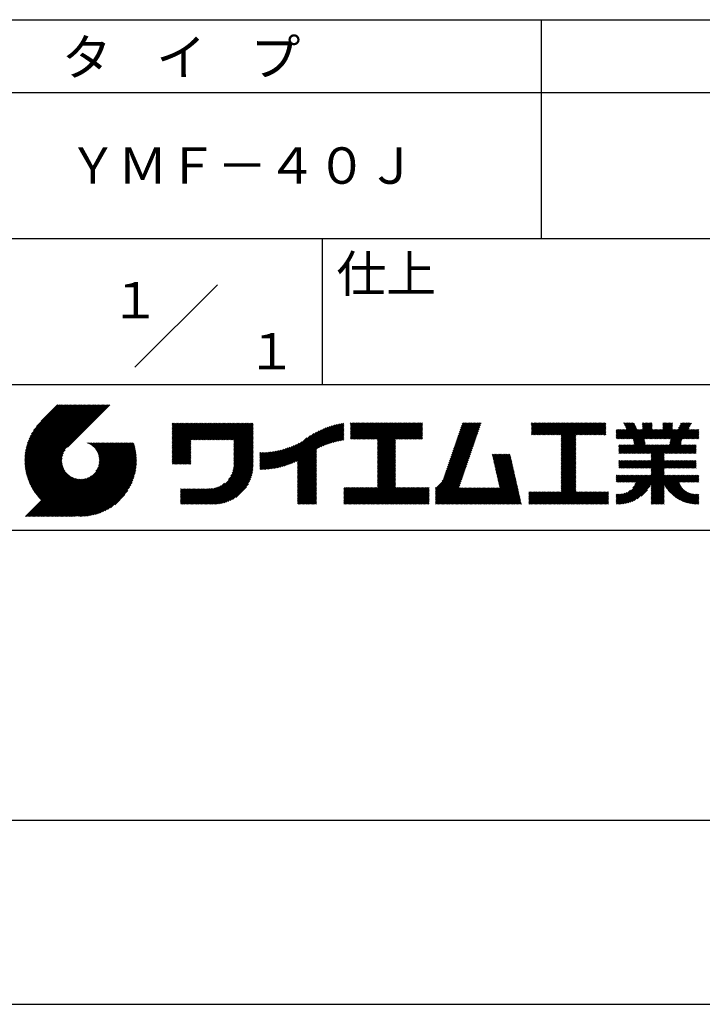
# Model space of a CAD drawing. Extents: x 0 to 210, y 0 to 297.
# Drawn here: x 119 to 166, y 0 to 68 of the extents above; entities that cross this region are included whole.
import ezdxf
from ezdxf.enums import TextEntityAlignment as Align

# ---------------------------------------------------------------- set-up
doc = ezdxf.new("R2010")
doc.units = 0
doc.header["$LTSCALE"] = 0.4
doc.layers.get('DEFPOINTS').update_dxf_attribs({"linetype": 'CONTINUOUS'})
doc.layers.add('TITLE', color=7, linetype='CONTINUOUS')
doc.styles.get("Standard").update_dxf_attribs({"font": 'romans.shx', "bigfont": 'bigfont.shx'})

msp = doc.modelspace()

# ---------------------------------------------------------------- linework, layer by layer
at = {"layer": 'DEFPOINTS'}
msp.add_line((0, 0), (210, 0), dxfattribs=at)
at = {"layer": 'TITLE'}
for p, q in [((20, 67.5), (199.75, 67.5)), ((154.875, 67.5), (154.875, 52.5)), ((20, 62.5), (199.75, 62.5)), ((20, 52.5), (199.75, 52.5)), ((139.875, 52.5), (139.875, 42.5)), ((127.047, 43.672), (132.703, 49.328)), ((109.875, 42.5), (199.75, 42.5)), ((119.501, 37.248), (123.356, 41.104)), ((119.501, 37.336), (123.269, 41.104)), ((119.502, 37.163), (123.444, 41.104)), ((119.503, 37.426), (123.182, 41.104)), ((119.506, 37.079), (123.531, 41.104)), ((119.508, 37.518), (123.094, 41.104)), ((119.511, 36.997), (123.618, 41.104)), ((119.515, 37.612), (123.007, 41.104)), ((119.518, 36.916), (123.705, 41.104)), ((119.525, 37.709), (122.92, 41.104)), ((119.526, 36.837), (123.793, 41.104)), ((119.536, 36.76), (123.88, 41.104)), ((119.538, 37.809), (122.833, 41.104)), ((119.547, 36.684), (123.967, 41.104)), ((119.554, 37.912), (122.745, 41.104)), ((119.559, 36.609), (124.055, 41.104)), ((119.573, 36.535), (124.142, 41.104)), ((119.573, 38.019), (122.658, 41.104)), ((119.588, 36.463), (124.229, 41.104)), ((119.597, 38.13), (122.571, 41.104)), ((119.604, 36.392), (124.316, 41.104)), ((119.622, 36.322), (124.404, 41.104)), ((119.625, 38.246), (122.483, 41.104)), ((119.64, 36.253), (124.491, 41.104)), ((119.659, 38.367), (122.396, 41.104)), ((119.66, 36.185), (124.578, 41.104)), ((119.68, 36.119), (124.665, 41.104)), ((119.699, 38.494), (122.309, 41.104)), ((119.702, 36.053), (124.753, 41.104)), ((119.724, 35.988), (124.84, 41.104)), ((119.748, 35.924), (124.927, 41.104)), ((119.748, 38.63), (122.222, 41.104)), ((119.772, 35.862), (125.015, 41.104)), ((119.797, 35.8), (125.102, 41.104)), ((119.806, 38.776), (122.134, 41.104)), ((119.824, 35.738), (125.189, 41.104)), ((119.851, 35.678), (125.276, 41.104)), ((119.878, 38.936), (122.047, 41.104)), ((119.971, 39.115), (121.96, 41.104)), ((120.096, 39.328), (121.872, 41.104)), ((120.302, 39.621), (121.785, 41.104)), ((121.742, 41.104), (120.621, 39.983)), ((125.338, 41.104), (122.419, 38.185)), ((129.593, 37.446), (131.993, 39.845)), ((129.593, 37.533), (131.905, 39.845)), ((129.593, 37.62), (131.818, 39.845)), ((129.593, 37.707), (131.731, 39.845)), ((129.593, 37.795), (131.643, 39.845)), ((129.593, 37.882), (131.556, 39.845)), ((129.593, 39.279), (130.16, 39.845)), ((129.593, 39.191), (130.247, 39.845)), ((129.593, 39.104), (130.334, 39.845)), ((129.593, 38.58), (130.858, 39.845)), ((129.593, 38.668), (130.771, 39.845)), ((129.593, 38.144), (131.294, 39.845)), ((129.593, 38.231), (131.207, 39.845)), ((129.593, 38.318), (131.12, 39.845)), ((129.593, 38.406), (131.032, 39.845)), ((129.593, 38.493), (130.945, 39.845)), ((129.593, 37.969), (131.469, 39.845)), ((129.593, 38.057), (131.382, 39.845)), ((129.593, 38.755), (130.683, 39.845)), ((129.593, 38.842), (130.596, 39.845)), ((129.593, 38.929), (130.509, 39.845)), ((129.593, 39.017), (130.421, 39.845)), ((129.593, 39.453), (129.985, 39.845)), ((129.593, 39.54), (129.898, 39.845)), ((129.593, 39.366), (130.072, 39.845)), ((129.593, 39.715), (129.723, 39.845)), ((129.593, 39.802), (129.636, 39.845)), ((129.593, 39.628), (129.81, 39.845)), ((130.924, 38.69), (132.08, 39.845)), ((131.012, 38.69), (132.167, 39.845)), ((131.099, 38.69), (132.254, 39.845)), ((131.186, 38.69), (132.342, 39.845)), ((131.274, 38.69), (132.429, 39.845)), ((131.361, 38.69), (132.516, 39.845)), ((131.448, 38.69), (132.604, 39.845)), ((131.535, 38.69), (132.691, 39.845)), ((131.623, 38.69), (132.778, 39.845)), ((131.71, 38.69), (132.865, 39.845)), ((131.797, 38.69), (132.953, 39.845)), ((131.885, 38.69), (133.04, 39.845)), ((131.972, 38.69), (133.127, 39.845)), ((132.059, 38.69), (133.215, 39.845)), ((132.146, 38.69), (133.302, 39.845)), ((132.234, 38.69), (133.389, 39.845)), ((132.321, 38.69), (133.476, 39.845)), ((132.408, 38.69), (133.564, 39.845)), ((132.496, 38.69), (133.651, 39.845)), ((132.583, 38.69), (133.738, 39.845)), ((132.67, 38.69), (133.826, 39.845)), ((132.757, 38.69), (133.913, 39.845)), ((132.845, 38.69), (134, 39.845)), ((132.932, 38.69), (134.087, 39.845)), ((133.019, 38.69), (134.175, 39.845)), ((133.107, 38.69), (134.262, 39.845)), ((133.194, 38.69), (134.349, 39.845)), ((133.281, 38.69), (134.437, 39.845)), ((133.368, 38.69), (134.524, 39.845)), ((133.456, 38.69), (134.611, 39.845)), ((133.543, 38.69), (134.698, 39.845)), ((133.63, 38.69), (134.786, 39.845)), ((133.718, 38.69), (134.873, 39.845)), ((133.805, 38.69), (134.96, 39.845)), ((133.823, 38.621), (135.048, 39.845)), ((133.823, 38.534), (135.135, 39.845)), ((139.626, 38.139), (141.327, 39.84)), ((141.813, 39.192), (142.477, 39.855)), ((141.813, 39.279), (142.39, 39.855)), ((141.813, 39.105), (142.564, 39.855)), ((141.813, 38.755), (142.913, 39.855)), ((141.813, 38.843), (142.826, 39.855)), ((141.813, 38.93), (142.739, 39.855)), ((141.813, 39.017), (142.651, 39.855)), ((141.813, 39.366), (142.302, 39.855)), ((141.813, 39.454), (142.215, 39.855)), ((141.813, 39.716), (141.953, 39.855)), ((141.813, 39.803), (141.866, 39.855)), ((141.813, 39.541), (142.128, 39.855)), ((141.813, 39.628), (142.04, 39.855)), ((141.888, 38.743), (143.001, 39.855)), ((141.976, 38.743), (143.088, 39.855)), ((142.063, 38.743), (143.175, 39.855)), ((142.15, 38.743), (143.262, 39.855)), ((142.238, 38.743), (143.35, 39.855)), ((142.325, 38.743), (143.437, 39.855)), ((142.412, 38.743), (143.524, 39.855)), ((142.499, 38.743), (143.612, 39.855)), ((142.587, 38.743), (143.699, 39.855)), ((142.674, 38.743), (143.786, 39.855)), ((142.761, 38.743), (143.873, 39.855)), ((142.849, 38.743), (143.961, 39.855)), ((142.936, 38.743), (144.048, 39.855)), ((143.023, 38.743), (144.135, 39.855)), ((143.11, 38.743), (144.223, 39.855)), ((143.198, 38.743), (144.31, 39.855)), ((143.285, 38.743), (144.397, 39.855)), ((143.372, 38.743), (144.484, 39.855)), ((143.46, 38.743), (144.572, 39.855)), ((143.547, 38.743), (144.659, 39.855)), ((143.634, 38.743), (144.746, 39.855)), ((143.662, 37.549), (145.968, 39.855)), ((143.662, 37.636), (145.881, 39.855)), ((143.662, 38.509), (145.008, 39.855)), ((143.662, 38.597), (144.921, 39.855)), ((143.662, 38.684), (144.834, 39.855)), ((143.662, 37.724), (145.794, 39.855)), ((143.662, 37.811), (145.706, 39.855)), ((143.662, 37.898), (145.619, 39.855)), ((143.662, 37.986), (145.532, 39.855)), ((143.662, 38.073), (145.445, 39.855)), ((143.662, 38.16), (145.357, 39.855)), ((143.662, 38.247), (145.27, 39.855)), ((143.662, 38.335), (145.183, 39.855)), ((143.662, 38.422), (145.095, 39.855)), ((144.943, 38.743), (146.056, 39.855)), ((145.031, 38.743), (146.143, 39.855)), ((145.118, 38.743), (146.23, 39.855)), ((145.205, 38.743), (146.317, 39.855)), ((145.293, 38.743), (146.405, 39.855)), ((145.38, 38.743), (146.492, 39.855)), ((145.467, 38.743), (146.579, 39.855)), ((145.554, 38.743), (146.667, 39.855)), ((145.642, 38.743), (146.754, 39.855)), ((148.828, 37.914), (150.766, 39.853)), ((148.873, 38.047), (150.682, 39.855)), ((148.919, 38.18), (150.594, 39.855)), ((148.965, 38.313), (150.507, 39.855)), ((149.011, 38.447), (150.42, 39.855)), ((149.057, 38.58), (150.332, 39.855)), ((149.103, 38.713), (150.245, 39.855)), ((149.149, 38.846), (150.158, 39.855)), ((149.195, 38.979), (150.071, 39.855)), ((149.24, 39.112), (149.983, 39.855)), ((149.286, 39.246), (149.896, 39.855)), ((149.332, 39.379), (149.809, 39.855)), ((149.378, 39.512), (149.721, 39.855)), ((149.424, 39.645), (149.634, 39.855)), ((149.47, 39.778), (149.547, 39.855)), ((154.204, 39.275), (154.784, 39.855)), ((154.204, 39.101), (154.959, 39.855)), ((154.204, 39.188), (154.871, 39.855)), ((154.204, 39.362), (154.697, 39.855)), ((154.204, 39.45), (154.609, 39.855)), ((154.204, 39.537), (154.522, 39.855)), ((154.204, 39.712), (154.348, 39.855)), ((154.204, 39.799), (154.26, 39.855)), ((154.204, 39.624), (154.435, 39.855)), ((154.22, 39.029), (155.046, 39.855)), ((154.307, 39.029), (155.133, 39.855)), ((154.394, 39.029), (155.22, 39.855)), ((154.482, 39.029), (155.308, 39.855)), ((154.569, 39.029), (155.395, 39.855)), ((154.656, 39.029), (155.482, 39.855)), ((154.744, 39.029), (155.57, 39.855)), ((154.831, 39.029), (155.657, 39.855)), ((154.918, 39.029), (155.744, 39.855)), ((155.005, 39.029), (155.831, 39.855)), ((155.093, 39.029), (155.919, 39.855)), ((155.18, 39.029), (156.006, 39.855)), ((155.267, 39.029), (156.093, 39.855)), ((155.355, 39.029), (156.181, 39.855)), ((155.442, 39.029), (156.268, 39.855)), ((155.529, 39.029), (156.355, 39.855)), ((155.616, 39.029), (156.442, 39.855)), ((155.704, 39.029), (156.53, 39.855)), ((155.791, 39.029), (156.617, 39.855)), ((155.878, 39.029), (156.704, 39.855)), ((155.966, 39.029), (156.792, 39.855)), ((156.053, 39.029), (156.879, 39.855)), ((156.14, 39.029), (156.966, 39.855)), ((156.227, 39.029), (157.053, 39.855)), ((156.257, 38.535), (157.577, 39.855)), ((156.257, 38.623), (157.49, 39.855)), ((156.257, 38.71), (157.403, 39.855)), ((156.257, 38.361), (157.752, 39.855)), ((156.257, 38.448), (157.664, 39.855)), ((156.257, 38.099), (158.014, 39.855)), ((156.257, 38.186), (157.926, 39.855)), ((156.257, 38.274), (157.839, 39.855)), ((156.257, 38.797), (157.315, 39.855)), ((156.257, 38.885), (157.228, 39.855)), ((156.257, 38.972), (157.141, 39.855)), ((157.275, 39.029), (158.101, 39.855)), ((157.362, 39.029), (158.188, 39.855)), ((157.449, 39.029), (158.275, 39.855)), ((157.537, 39.029), (158.363, 39.855)), ((157.624, 39.029), (158.45, 39.855)), ((157.711, 39.029), (158.537, 39.855)), ((157.798, 39.029), (158.625, 39.855)), ((157.886, 39.029), (158.712, 39.855)), ((157.973, 39.029), (158.799, 39.855)), ((158.06, 39.029), (158.886, 39.855)), ((158.148, 39.029), (158.974, 39.855)), ((158.235, 39.029), (159.061, 39.855)), ((158.322, 39.029), (159.148, 39.855)), ((158.409, 39.029), (159.236, 39.855)), ((158.497, 39.029), (159.306, 39.839)), ((160.15, 38.763), (161.238, 39.85)), ((160.532, 39.843), (160.545, 39.855)), ((160.56, 39.783), (160.632, 39.855)), ((160.588, 39.724), (160.719, 39.855)), ((160.616, 39.665), (160.807, 39.855)), ((160.644, 39.605), (160.894, 39.855)), ((160.672, 39.546), (160.981, 39.855)), ((160.7, 39.487), (161.069, 39.855)), ((160.728, 39.427), (161.156, 39.855)), ((161.178, 38.742), (162.29, 39.855)), ((161.192, 38.67), (162.378, 39.855)), ((161.207, 38.597), (162.465, 39.855)), ((161.816, 39.73), (161.941, 39.855)), ((161.816, 39.817), (161.854, 39.855)), ((161.816, 39.468), (162.203, 39.855)), ((161.816, 39.555), (162.116, 39.855)), ((161.816, 39.643), (162.029, 39.855)), ((162.594, 38.763), (163.687, 39.855)), ((162.682, 38.763), (163.774, 39.855)), ((162.769, 38.763), (163.862, 39.855)), ((163.208, 39.725), (163.338, 39.855)), ((163.208, 39.812), (163.251, 39.855)), ((163.208, 39.463), (163.6, 39.855)), ((163.208, 39.55), (163.512, 39.855)), ((163.208, 39.638), (163.425, 39.855)), ((163.642, 38.763), (164.734, 39.855)), ((163.67, 38.355), (165.164, 39.848)), ((163.692, 38.464), (165.084, 39.855)), ((163.714, 38.573), (164.996, 39.855)), ((163.729, 38.763), (164.822, 39.855)), ((163.736, 38.682), (164.909, 39.855)), ((164.289, 39.497), (164.647, 39.855)), ((164.367, 39.662), (164.56, 39.855)), ((164.445, 39.827), (164.473, 39.855)), ((133.823, 38.447), (135.139, 39.762)), ((133.823, 38.359), (135.139, 39.675)), ((133.823, 38.272), (135.139, 39.587)), ((133.823, 38.185), (135.139, 39.5)), ((133.823, 38.097), (135.139, 39.413)), ((133.823, 38.01), (135.139, 39.325)), ((133.823, 37.923), (135.139, 39.238)), ((133.823, 37.836), (135.139, 39.151)), ((137.125, 36.86), (139.491, 39.226)), ((137.246, 36.894), (139.666, 39.314)), ((137.371, 36.931), (139.829, 39.389)), ((137.5, 36.973), (139.982, 39.455)), ((137.635, 37.021), (140.127, 39.513)), ((137.776, 37.075), (140.266, 39.565)), ((137.925, 37.136), (140.399, 39.61)), ((138.082, 37.206), (140.527, 39.651)), ((138.178, 36.779), (141.221, 39.821)), ((138.178, 36.866), (141.113, 39.8)), ((138.178, 36.953), (141.002, 39.777)), ((138.178, 37.041), (140.888, 39.75)), ((138.178, 37.128), (140.771, 39.721)), ((138.178, 37.215), (140.651, 39.688)), ((139.791, 38.217), (141.36, 39.786)), ((139.946, 38.285), (141.36, 39.699)), ((140.093, 38.345), (141.36, 39.611)), ((140.234, 38.398), (141.36, 39.524)), ((140.368, 38.445), (141.36, 39.437)), ((140.497, 38.487), (141.36, 39.35)), ((140.622, 38.524), (141.36, 39.262)), ((140.743, 38.558), (141.36, 39.175)), ((145.729, 38.743), (146.755, 39.769)), ((145.816, 38.743), (146.755, 39.682)), ((145.904, 38.743), (146.755, 39.595)), ((145.991, 38.743), (146.755, 39.507)), ((146.078, 38.743), (146.755, 39.42)), ((146.165, 38.743), (146.755, 39.333)), ((146.253, 38.743), (146.755, 39.245)), ((146.34, 38.743), (146.755, 39.158)), ((148.598, 37.248), (150.537, 39.187)), ((148.644, 37.381), (150.583, 39.32)), ((148.69, 37.514), (150.629, 39.453)), ((148.736, 37.648), (150.674, 39.586)), ((148.782, 37.781), (150.72, 39.719)), ((158.584, 39.029), (159.306, 39.751)), ((158.671, 39.029), (159.306, 39.664)), ((158.759, 39.029), (159.306, 39.577)), ((158.846, 39.029), (159.306, 39.489)), ((158.933, 39.029), (159.306, 39.402)), ((159.02, 39.029), (159.306, 39.315)), ((159.108, 39.029), (159.306, 39.228)), ((160.015, 39.151), (160.279, 39.415)), ((160.015, 39.238), (160.192, 39.415)), ((160.015, 39.063), (160.366, 39.415)), ((160.015, 38.802), (160.628, 39.415)), ((160.015, 38.889), (160.541, 39.415)), ((160.015, 38.976), (160.453, 39.415)), ((160.015, 39.325), (160.104, 39.415)), ((160.015, 39.413), (160.017, 39.415)), ((160.063, 38.763), (160.715, 39.415)), ((160.238, 38.763), (161.266, 39.791)), ((160.325, 38.763), (161.294, 39.732)), ((160.412, 38.763), (161.322, 39.672)), ((160.5, 38.763), (161.35, 39.613)), ((160.587, 38.763), (161.378, 39.554)), ((160.674, 38.763), (161.406, 39.494)), ((160.73, 37.771), (162.486, 39.527)), ((160.761, 38.763), (161.434, 39.435)), ((160.818, 37.771), (162.486, 39.44)), ((160.849, 38.763), (161.501, 39.415)), ((160.905, 37.771), (162.548, 39.415)), ((160.936, 38.763), (161.588, 39.415)), ((161.023, 38.763), (161.675, 39.415)), ((161.11, 38.763), (161.763, 39.415)), ((161.221, 38.524), (162.486, 39.789)), ((161.236, 38.452), (162.486, 39.702)), ((161.25, 38.379), (162.486, 39.614)), ((161.983, 38.763), (162.635, 39.415)), ((162.071, 38.763), (162.723, 39.415)), ((162.157, 36.754), (165.086, 39.683)), ((162.158, 38.763), (162.81, 39.415)), ((162.244, 36.754), (165.008, 39.518)), ((162.245, 38.763), (162.897, 39.415)), ((162.332, 38.763), (162.985, 39.415)), ((162.42, 38.763), (163.072, 39.415)), ((162.507, 38.763), (163.159, 39.415)), ((162.856, 38.763), (163.878, 39.784)), ((162.943, 38.763), (163.878, 39.697)), ((163.031, 38.763), (163.878, 39.609)), ((163.118, 38.763), (163.878, 39.522)), ((163.205, 38.763), (163.878, 39.435)), ((163.293, 38.763), (163.945, 39.415)), ((163.349, 37.771), (164.992, 39.415)), ((163.38, 38.763), (164.032, 39.415)), ((163.436, 37.771), (165.079, 39.415)), ((163.467, 38.763), (164.119, 39.415)), ((163.523, 37.771), (165.167, 39.415)), ((163.554, 38.763), (164.207, 39.415)), ((164.602, 38.763), (165.254, 39.415)), ((164.689, 38.763), (165.341, 39.415)), ((164.776, 38.763), (165.429, 39.415)), ((164.864, 38.763), (165.516, 39.415)), ((164.951, 38.763), (165.603, 39.415)), ((165.038, 38.763), (165.679, 39.403)), ((165.126, 38.763), (165.679, 39.316)), ((165.213, 38.763), (165.679, 39.228)), ((121.376, 33.451), (126.413, 38.487)), ((121.464, 33.451), (126.5, 38.487)), ((121.551, 33.451), (126.587, 38.487)), ((121.638, 33.451), (126.675, 38.487)), ((121.726, 33.451), (126.762, 38.487)), ((121.813, 33.451), (126.849, 38.487)), ((121.9, 33.451), (126.937, 38.487)), ((123.784, 38.477), (123.794, 38.487)), ((123.846, 38.452), (123.882, 38.487)), ((123.905, 38.424), (123.969, 38.487)), ((123.962, 38.393), (124.056, 38.487)), ((124.017, 38.36), (124.143, 38.487)), ((124.069, 38.325), (124.231, 38.487)), ((124.119, 38.288), (124.318, 38.487)), ((124.167, 38.249), (124.405, 38.487)), ((124.212, 38.207), (124.493, 38.487)), ((124.256, 38.163), (124.58, 38.487)), ((124.298, 38.118), (124.667, 38.487)), ((124.337, 38.07), (124.754, 38.487)), ((124.374, 38.02), (124.842, 38.487)), ((124.377, 36.539), (126.326, 38.487)), ((124.41, 37.968), (124.929, 38.487)), ((124.442, 37.913), (125.016, 38.487)), ((124.473, 37.857), (125.104, 38.487)), ((124.495, 36.743), (126.238, 38.487)), ((124.501, 37.797), (125.191, 38.487)), ((124.526, 37.735), (125.278, 38.487)), ((124.549, 37.671), (125.365, 38.487)), ((124.55, 36.886), (126.151, 38.487)), ((124.569, 37.603), (125.453, 38.487)), ((124.582, 37.005), (126.064, 38.487)), ((124.585, 37.532), (125.54, 38.487)), ((124.598, 37.458), (125.627, 38.487)), ((124.6, 37.111), (125.976, 38.487)), ((124.607, 37.379), (125.715, 38.487)), ((124.609, 37.207), (125.889, 38.487)), ((124.611, 37.296), (125.802, 38.487)), ((129.593, 37.358), (130.873, 38.638)), ((129.593, 37.271), (130.873, 38.551)), ((133.823, 37.748), (135.139, 39.064)), ((133.823, 37.661), (135.139, 38.976)), ((133.823, 37.574), (135.139, 38.889)), ((133.823, 37.486), (135.139, 38.802)), ((133.823, 37.399), (135.139, 38.714)), ((133.823, 37.312), (135.139, 38.627)), ((133.823, 37.225), (135.139, 38.54)), ((136.675, 36.759), (138.484, 38.568)), ((136.783, 36.78), (138.829, 38.826)), ((136.894, 36.804), (139.084, 38.994)), ((137.008, 36.83), (139.299, 39.122)), ((140.861, 38.588), (141.36, 39.088)), ((140.975, 38.615), (141.36, 39)), ((141.087, 38.64), (141.36, 38.913)), ((141.195, 38.661), (141.36, 38.826)), ((141.302, 38.68), (141.36, 38.739)), ((143.662, 37.462), (144.906, 38.706)), ((143.662, 37.375), (144.906, 38.619)), ((143.662, 37.287), (144.906, 38.532)), ((146.427, 38.743), (146.755, 39.071)), ((146.515, 38.743), (146.755, 38.984)), ((146.602, 38.743), (146.755, 38.896)), ((146.689, 38.743), (146.755, 38.809)), ((148.369, 36.582), (150.307, 38.521)), ((148.415, 36.715), (150.353, 38.654)), ((148.461, 36.849), (150.399, 38.787)), ((148.506, 36.982), (150.445, 38.92)), ((148.552, 37.115), (150.491, 39.054)), ((156.257, 38.012), (157.253, 39.007)), ((156.257, 37.924), (157.253, 38.92)), ((156.257, 37.837), (157.253, 38.833)), ((156.257, 37.75), (157.253, 38.745)), ((156.257, 37.663), (157.253, 38.658)), ((156.257, 37.575), (157.253, 38.571)), ((156.257, 37.488), (157.253, 38.483)), ((159.195, 39.029), (159.306, 39.14)), ((159.282, 39.029), (159.306, 39.053)), ((160.992, 37.771), (161.949, 38.728)), ((161.079, 37.771), (161.963, 38.655)), ((161.167, 37.771), (161.978, 38.582)), ((161.254, 37.771), (161.992, 38.51)), ((163.611, 37.771), (164.499, 38.66)), ((163.698, 37.771), (164.478, 38.551)), ((165.3, 38.763), (165.679, 39.141)), ((165.387, 38.763), (165.679, 39.054)), ((165.475, 38.763), (165.679, 38.967)), ((165.562, 38.763), (165.679, 38.879)), ((165.649, 38.763), (165.679, 38.792)), ((119.879, 35.619), (122.28, 38.021)), ((119.907, 35.56), (122.161, 37.814)), ((121.987, 33.451), (126.974, 38.437)), ((122.075, 33.451), (126.994, 38.37)), ((122.162, 33.451), (127.014, 38.303)), ((122.249, 33.451), (127.032, 38.234)), ((122.337, 33.451), (127.05, 38.164)), ((122.424, 33.451), (127.066, 38.093)), ((122.511, 33.451), (127.081, 38.021)), ((122.598, 33.451), (127.095, 37.947)), ((122.686, 33.451), (127.107, 37.872)), ((129.593, 37.184), (130.873, 38.464)), ((129.593, 37.096), (130.873, 38.376)), ((129.621, 37.037), (130.873, 38.289)), ((129.708, 37.037), (130.873, 38.202)), ((129.795, 37.037), (130.873, 38.114)), ((129.882, 37.037), (130.873, 38.027)), ((129.97, 37.037), (130.873, 37.94)), ((130.057, 37.037), (130.873, 37.853)), ((133.7, 36.403), (135.139, 37.842)), ((133.748, 36.538), (135.139, 37.929)), ((133.78, 36.658), (135.139, 38.016)), ((133.802, 36.766), (135.139, 38.103)), ((133.815, 36.867), (135.139, 38.191)), ((133.822, 36.961), (135.139, 38.278)), ((133.823, 37.137), (135.139, 38.453)), ((133.823, 37.05), (135.139, 38.365)), ((135.601, 36.733), (136.809, 37.941)), ((135.601, 36.82), (136.7, 37.919)), ((135.601, 36.907), (136.594, 37.9)), ((135.601, 36.995), (136.49, 37.884)), ((135.601, 37.082), (136.389, 37.869)), ((135.601, 37.169), (136.289, 37.857)), ((135.601, 37.256), (136.191, 37.847)), ((135.601, 37.344), (136.095, 37.838)), ((135.601, 37.431), (136.001, 37.831)), ((135.601, 37.518), (135.909, 37.826)), ((135.601, 37.605), (135.818, 37.822)), ((135.601, 37.693), (135.728, 37.82)), ((135.601, 37.78), (135.64, 37.819)), ((135.619, 36.663), (136.921, 37.965)), ((135.707, 36.664), (137.035, 37.992)), ((135.796, 36.666), (137.153, 38.023)), ((135.887, 36.669), (137.275, 38.057)), ((135.979, 36.674), (137.401, 38.096)), ((136.073, 36.681), (137.532, 38.14)), ((136.168, 36.689), (137.668, 38.189)), ((136.266, 36.699), (137.811, 38.244)), ((136.365, 36.711), (137.961, 38.307)), ((136.466, 36.725), (138.121, 38.38)), ((136.569, 36.741), (138.293, 38.465)), ((138.178, 36.692), (139.494, 38.007)), ((138.178, 36.604), (139.494, 37.92)), ((138.178, 36.517), (139.494, 37.832)), ((143.662, 37.2), (144.906, 38.444)), ((143.662, 37.113), (144.906, 38.357)), ((143.662, 37.025), (144.906, 38.27)), ((143.662, 36.938), (144.906, 38.182)), ((143.662, 36.851), (144.906, 38.095)), ((143.662, 36.764), (144.906, 38.008)), ((143.662, 36.676), (144.906, 37.921)), ((143.662, 36.589), (144.906, 37.833)), ((148.084, 35.861), (150.078, 37.855)), ((148.185, 36.05), (150.124, 37.988)), ((148.231, 36.183), (150.17, 38.121)), ((148.277, 36.316), (150.216, 38.255)), ((148.323, 36.449), (150.262, 38.388)), ((156.257, 37.401), (157.253, 38.396)), ((156.257, 37.313), (157.253, 38.309)), ((156.257, 37.226), (157.253, 38.222)), ((156.257, 37.139), (157.253, 38.134)), ((156.257, 37.052), (157.253, 38.047)), ((156.257, 36.964), (157.253, 37.96)), ((156.257, 36.877), (157.253, 37.872)), ((160.193, 38.194), (160.344, 38.345)), ((160.193, 38.106), (160.431, 38.345)), ((160.193, 37.845), (160.693, 38.345)), ((160.193, 37.932), (160.606, 38.345)), ((160.193, 38.019), (160.519, 38.345)), ((160.193, 38.281), (160.257, 38.345)), ((160.207, 37.771), (160.78, 38.345)), ((160.294, 37.771), (160.868, 38.345)), ((160.381, 37.771), (160.955, 38.345)), ((160.468, 37.771), (161.042, 38.345)), ((160.556, 37.771), (161.13, 38.345)), ((160.643, 37.771), (161.217, 38.345)), ((161.341, 37.771), (162.007, 38.437)), ((161.429, 37.771), (162.021, 38.364)), ((161.516, 37.771), (162.09, 38.345)), ((161.603, 37.771), (162.177, 38.345)), ((161.69, 37.771), (162.264, 38.345)), ((161.778, 37.771), (162.352, 38.345)), ((161.865, 37.771), (162.439, 38.345)), ((161.895, 36.754), (163.486, 38.345)), ((161.952, 37.771), (162.526, 38.345)), ((161.982, 36.754), (163.574, 38.345)), ((162.04, 37.771), (162.613, 38.345)), ((162.07, 36.754), (163.661, 38.345)), ((162.127, 37.771), (162.701, 38.345)), ((162.214, 37.771), (162.788, 38.345)), ((162.301, 37.771), (162.875, 38.345)), ((162.389, 37.771), (162.963, 38.345)), ((162.402, 37.698), (163.05, 38.345)), ((162.402, 37.349), (163.399, 38.345)), ((162.402, 37.436), (163.312, 38.345)), ((162.402, 37.523), (163.224, 38.345)), ((162.402, 37.61), (163.137, 38.345)), ((163.785, 37.771), (164.456, 38.442)), ((163.872, 37.771), (164.446, 38.345)), ((163.96, 37.771), (164.534, 38.345)), ((164.047, 37.771), (164.621, 38.345)), ((164.134, 37.771), (164.708, 38.345)), ((164.222, 37.771), (164.796, 38.345)), ((164.309, 37.771), (164.883, 38.345)), ((164.396, 37.771), (164.97, 38.345)), ((164.483, 37.771), (165.057, 38.345)), ((164.571, 37.771), (165.145, 38.345)), ((164.658, 37.771), (165.232, 38.345)), ((164.745, 37.771), (165.319, 38.345)), ((164.833, 37.771), (165.407, 38.345)), ((164.92, 37.771), (165.494, 38.345)), ((165.007, 37.771), (165.501, 38.265)), ((165.094, 37.771), (165.501, 38.178)), ((165.182, 37.771), (165.501, 38.091)), ((165.269, 37.771), (165.501, 38.003)), ((165.356, 37.771), (165.501, 37.916)), ((165.444, 37.771), (165.501, 37.829)), ((119.937, 35.503), (122.105, 37.671)), ((119.967, 35.446), (122.073, 37.551)), ((119.999, 35.39), (122.054, 37.446)), ((120.031, 35.334), (122.045, 37.349)), ((120.063, 35.28), (122.043, 37.26)), ((120.097, 35.226), (122.047, 37.177)), ((122.773, 33.451), (127.118, 37.796)), ((122.86, 33.451), (127.128, 37.719)), ((122.965, 33.468), (127.137, 37.64)), ((123.045, 33.461), (127.143, 37.559)), ((123.127, 33.456), (127.149, 37.477)), ((123.211, 33.453), (127.161, 37.402)), ((123.297, 33.451), (127.154, 37.308)), ((123.384, 33.451), (127.153, 37.22)), ((123.474, 33.454), (127.151, 37.13)), ((130.144, 37.037), (130.873, 37.765)), ((130.232, 37.037), (130.873, 37.678)), ((130.319, 37.037), (130.873, 37.591)), ((130.406, 37.037), (130.873, 37.503)), ((130.493, 37.037), (130.873, 37.416)), ((130.581, 37.037), (130.873, 37.329)), ((130.668, 37.037), (130.873, 37.242)), ((130.755, 37.037), (130.873, 37.154)), ((131.85, 34.291), (135.139, 37.58)), ((131.937, 34.291), (135.139, 37.492)), ((132.024, 34.291), (135.139, 37.405)), ((132.112, 34.291), (135.139, 37.318)), ((132.199, 34.291), (135.139, 37.231)), ((132.286, 34.291), (135.139, 37.143)), ((133.453, 35.981), (135.139, 37.667)), ((133.623, 36.238), (135.139, 37.754)), ((138.178, 36.43), (139.494, 37.745)), ((138.178, 36.342), (139.494, 37.658)), ((138.178, 36.255), (139.494, 37.57)), ((138.178, 36.168), (139.494, 37.483)), ((138.178, 36.081), (139.494, 37.396)), ((138.178, 35.993), (139.494, 37.309)), ((138.178, 35.906), (139.494, 37.221)), ((138.178, 35.819), (139.494, 37.134)), ((143.662, 36.502), (144.906, 37.746)), ((143.662, 36.414), (144.906, 37.659)), ((143.662, 36.327), (144.906, 37.571)), ((143.662, 36.24), (144.906, 37.484)), ((143.662, 36.153), (144.906, 37.397)), ((143.662, 36.065), (144.906, 37.31)), ((143.662, 35.978), (144.906, 37.222)), ((143.662, 35.891), (144.906, 37.135)), ((147.648, 35.338), (150.032, 37.722)), ((147.648, 35.251), (149.986, 37.589)), ((147.648, 35.163), (149.94, 37.456)), ((147.648, 35.076), (149.894, 37.322)), ((147.648, 34.989), (149.849, 37.189)), ((151.529, 37.648), (151.598, 37.717)), ((151.545, 37.577), (151.685, 37.717)), ((151.562, 37.506), (151.773, 37.717)), ((151.578, 37.435), (151.86, 37.717)), ((151.594, 37.363), (151.947, 37.717)), ((151.61, 37.292), (152.034, 37.717)), ((151.626, 37.221), (152.122, 37.717)), ((151.642, 37.15), (152.209, 37.717)), ((151.659, 37.079), (152.296, 37.717)), ((151.675, 37.008), (152.384, 37.717)), ((151.691, 36.937), (152.471, 37.717)), ((151.707, 36.866), (152.558, 37.717)), ((151.723, 36.795), (152.645, 37.717)), ((151.74, 36.724), (152.733, 37.717)), ((151.756, 36.652), (152.759, 37.655)), ((151.772, 36.581), (152.775, 37.584)), ((151.788, 36.51), (152.791, 37.513)), ((151.804, 36.439), (152.807, 37.442)), ((151.82, 36.368), (152.823, 37.371)), ((151.837, 36.297), (152.839, 37.3)), ((151.853, 36.226), (152.856, 37.229)), ((151.869, 36.155), (152.872, 37.158)), ((156.257, 36.79), (157.253, 37.785)), ((156.257, 36.702), (157.253, 37.698)), ((156.257, 36.615), (157.253, 37.611)), ((156.257, 36.528), (157.253, 37.523)), ((156.257, 36.441), (157.253, 37.436)), ((156.257, 36.353), (157.253, 37.349)), ((156.257, 36.266), (157.253, 37.261)), ((156.257, 36.179), (157.253, 37.174)), ((160.193, 37.146), (160.322, 37.276)), ((160.193, 36.797), (160.671, 37.276)), ((160.193, 36.884), (160.584, 37.276)), ((160.193, 36.972), (160.496, 37.276)), ((160.193, 37.059), (160.409, 37.276)), ((160.193, 37.234), (160.235, 37.276)), ((160.237, 36.754), (160.758, 37.276)), ((160.324, 36.754), (160.846, 37.276)), ((160.411, 36.754), (160.933, 37.276)), ((160.498, 36.754), (161.02, 37.276)), ((160.504, 34.316), (163.464, 37.276)), ((160.586, 36.754), (161.107, 37.276)), ((160.609, 34.333), (163.551, 37.276)), ((160.673, 36.754), (161.195, 37.276)), ((160.719, 34.356), (163.639, 37.276)), ((160.76, 36.754), (161.282, 37.276)), ((160.836, 34.386), (163.726, 37.276)), ((160.848, 36.754), (161.369, 37.276)), ((160.935, 36.754), (161.457, 37.276)), ((161.022, 36.754), (161.544, 37.276)), ((161.109, 36.754), (161.631, 37.276)), ((161.197, 36.754), (161.718, 37.276)), ((161.284, 36.754), (161.806, 37.276)), ((161.371, 36.754), (161.893, 37.276)), ((161.459, 36.754), (161.98, 37.276)), ((161.546, 36.754), (162.068, 37.276)), ((161.633, 36.754), (162.155, 37.276)), ((161.72, 36.754), (162.242, 37.276)), ((161.808, 36.754), (162.329, 37.276)), ((162.331, 36.754), (163.291, 37.714)), ((162.402, 36.738), (163.291, 37.626)), ((162.402, 36.65), (163.291, 37.539)), ((162.402, 36.563), (163.291, 37.452)), ((162.402, 36.476), (163.291, 37.365)), ((162.402, 36.389), (163.291, 37.277)), ((162.402, 36.301), (163.377, 37.276)), ((163.292, 36.754), (163.813, 37.276)), ((163.379, 36.754), (163.901, 37.276)), ((163.466, 36.754), (163.988, 37.276)), ((163.553, 36.754), (164.075, 37.276)), ((163.641, 36.754), (164.162, 37.276)), ((163.728, 36.754), (164.25, 37.276)), ((163.815, 36.754), (164.337, 37.276)), ((163.903, 36.754), (164.424, 37.276)), ((163.99, 36.754), (164.512, 37.276)), ((164.077, 36.754), (164.599, 37.276)), ((164.164, 36.754), (164.686, 37.276)), ((164.252, 36.754), (164.773, 37.276)), ((164.339, 36.754), (164.861, 37.276)), ((164.426, 36.754), (164.948, 37.276)), ((164.514, 36.754), (165.035, 37.276)), ((164.601, 36.754), (165.123, 37.276)), ((164.688, 36.754), (165.21, 37.276)), ((164.775, 36.754), (165.297, 37.276)), ((164.863, 36.754), (165.384, 37.276)), ((164.95, 36.754), (165.472, 37.276)), ((165.037, 36.754), (165.501, 37.218)), ((165.125, 36.754), (165.501, 37.13)), ((120.131, 35.173), (122.056, 37.098)), ((120.166, 35.121), (122.069, 37.023)), ((120.202, 35.069), (122.085, 36.953)), ((120.238, 35.019), (122.105, 36.885)), ((120.276, 34.968), (122.127, 36.82)), ((120.314, 34.919), (122.153, 36.759)), ((120.352, 34.871), (122.181, 36.699)), ((120.392, 34.823), (122.211, 36.642)), ((120.432, 34.775), (122.244, 36.588)), ((120.473, 34.729), (122.279, 36.536)), ((120.514, 34.683), (122.317, 36.486)), ((123.566, 33.458), (127.146, 37.039)), ((123.66, 33.465), (127.139, 36.944)), ((123.757, 33.475), (127.129, 36.847)), ((123.857, 33.488), (127.117, 36.747)), ((123.961, 33.504), (127.101, 36.644)), ((124.067, 33.523), (127.081, 36.537)), ((130.843, 37.037), (130.873, 37.067)), ((132.373, 34.291), (135.139, 37.056)), ((132.461, 34.291), (135.139, 36.969)), ((132.549, 34.292), (135.138, 36.88)), ((132.641, 34.296), (135.133, 36.789)), ((132.736, 34.304), (135.126, 36.694)), ((132.835, 34.315), (135.114, 36.595)), ((132.938, 34.332), (135.098, 36.491)), ((138.178, 35.731), (139.494, 37.047)), ((138.178, 35.644), (139.494, 36.959)), ((138.178, 35.557), (139.494, 36.872)), ((138.178, 35.47), (139.494, 36.785)), ((138.178, 35.382), (139.494, 36.698)), ((138.178, 35.295), (139.494, 36.61)), ((138.178, 35.208), (139.494, 36.523)), ((142.586, 34.291), (144.906, 36.611)), ((142.673, 34.291), (144.906, 36.524)), ((143.662, 35.803), (144.906, 37.048)), ((143.662, 35.716), (144.906, 36.96)), ((143.662, 35.629), (144.906, 36.873)), ((143.662, 35.542), (144.906, 36.786)), ((143.662, 35.454), (144.906, 36.699)), ((147.648, 34.902), (149.803, 37.056)), ((147.648, 34.814), (149.757, 36.923)), ((147.648, 34.727), (149.711, 36.79)), ((147.648, 34.64), (149.665, 36.657)), ((147.648, 34.552), (149.619, 36.523)), ((151.885, 36.084), (152.888, 37.086)), ((151.901, 36.013), (152.904, 37.015)), ((151.918, 35.941), (152.92, 36.944)), ((151.934, 35.87), (152.937, 36.873)), ((151.95, 35.799), (152.953, 36.802)), ((151.966, 35.728), (152.969, 36.731)), ((151.982, 35.657), (152.985, 36.66)), ((151.998, 35.586), (153.001, 36.589)), ((152.015, 35.515), (153.017, 36.518)), ((156.257, 36.091), (157.253, 37.087)), ((156.257, 36.004), (157.253, 37)), ((156.257, 35.917), (157.253, 36.912)), ((156.257, 35.83), (157.253, 36.825)), ((156.257, 35.742), (157.253, 36.738)), ((156.257, 35.655), (157.253, 36.65)), ((156.257, 35.568), (157.253, 36.563)), ((156.257, 35.48), (157.253, 36.476)), ((160.962, 34.425), (163.291, 36.754)), ((161.101, 34.476), (163.291, 36.666)), ((161.257, 34.545), (163.291, 36.579)), ((162.402, 35.603), (163.291, 36.492)), ((165.212, 36.754), (165.501, 37.043)), ((165.299, 36.754), (165.501, 36.956)), ((165.386, 36.754), (165.501, 36.869)), ((165.474, 36.754), (165.501, 36.781)), ((119.544, 33.451), (122.441, 36.348)), ((119.631, 33.451), (122.487, 36.307)), ((119.718, 33.451), (122.535, 36.267)), ((119.805, 33.451), (122.585, 36.23)), ((119.893, 33.451), (122.637, 36.195)), ((119.98, 33.451), (122.691, 36.162)), ((120.067, 33.451), (122.748, 36.132)), ((120.155, 33.451), (122.807, 36.104)), ((120.242, 33.451), (122.869, 36.078)), ((120.329, 33.451), (122.934, 36.055)), ((120.416, 33.451), (123.001, 36.036)), ((120.504, 33.451), (123.072, 36.019)), ((120.556, 34.638), (122.356, 36.438)), ((120.591, 33.451), (123.147, 36.006)), ((120.599, 34.594), (122.398, 36.392)), ((120.678, 33.451), (123.225, 35.998)), ((120.766, 33.451), (123.308, 35.994)), ((120.853, 33.451), (123.398, 35.996)), ((120.94, 33.451), (123.494, 36.005)), ((121.027, 33.451), (123.599, 36.023)), ((121.115, 33.451), (123.719, 36.055)), ((121.202, 33.451), (123.861, 36.11)), ((121.289, 33.451), (124.066, 36.228)), ((124.178, 33.547), (127.058, 36.426)), ((124.294, 33.575), (127.03, 36.311)), ((124.415, 33.609), (126.996, 36.19)), ((124.542, 33.649), (126.956, 36.062)), ((124.678, 33.697), (126.907, 35.927)), ((124.823, 33.756), (126.849, 35.781)), ((133.047, 34.353), (135.076, 36.382)), ((133.163, 34.381), (135.048, 36.267)), ((133.286, 34.418), (135.012, 36.143)), ((133.42, 34.465), (134.965, 36.009)), ((133.57, 34.527), (134.903, 35.86)), ((138.178, 35.12), (139.494, 36.436)), ((138.178, 35.033), (139.494, 36.348)), ((138.178, 34.946), (139.494, 36.261)), ((138.178, 34.859), (139.494, 36.174)), ((138.178, 34.771), (139.494, 36.087)), ((138.178, 34.684), (139.494, 35.999)), ((138.178, 34.597), (139.494, 35.912)), ((138.178, 34.509), (139.494, 35.825)), ((142.76, 34.291), (144.906, 36.437)), ((142.848, 34.291), (144.906, 36.349)), ((142.935, 34.291), (144.906, 36.262)), ((143.022, 34.291), (144.906, 36.175)), ((143.109, 34.291), (144.906, 36.088)), ((143.197, 34.291), (144.906, 36)), ((143.284, 34.291), (144.906, 35.913)), ((143.371, 34.291), (144.906, 35.826)), ((147.648, 34.465), (149.573, 36.39)), ((147.648, 34.378), (149.527, 36.257)), ((147.648, 34.291), (149.482, 36.124)), ((147.736, 34.291), (149.436, 35.991)), ((147.823, 34.291), (149.39, 35.858)), ((150.965, 34.291), (153.05, 36.375)), ((151.052, 34.291), (153.066, 36.304)), ((151.14, 34.291), (153.082, 36.233)), ((151.227, 34.291), (153.098, 36.162)), ((151.314, 34.291), (153.115, 36.091)), ((151.401, 34.291), (153.131, 36.02)), ((151.489, 34.291), (153.147, 35.949)), ((151.576, 34.291), (153.163, 35.878)), ((151.663, 34.291), (153.179, 35.807)), ((152.031, 35.444), (153.034, 36.447)), ((155.417, 34.291), (157.253, 36.127)), ((155.504, 34.291), (157.253, 36.039)), ((155.591, 34.291), (157.253, 35.952)), ((155.678, 34.291), (157.253, 35.865)), ((155.766, 34.291), (157.253, 35.778)), ((156.257, 35.393), (157.253, 36.389)), ((156.257, 35.306), (157.253, 36.301)), ((156.257, 35.219), (157.253, 36.214)), ((160.015, 36.008), (160.291, 36.284)), ((160.015, 35.834), (160.465, 36.284)), ((160.015, 35.921), (160.378, 36.284)), ((160.015, 36.27), (160.029, 36.284)), ((160.015, 36.096), (160.203, 36.284)), ((160.015, 36.183), (160.116, 36.284)), ((160.057, 35.789), (160.553, 36.284)), ((160.13, 34.291), (162.124, 36.284)), ((160.144, 35.789), (160.64, 36.284)), ((160.218, 34.291), (162.211, 36.284)), ((160.232, 35.789), (160.727, 36.284)), ((160.309, 34.296), (162.298, 36.284)), ((160.319, 35.789), (160.814, 36.284)), ((160.405, 34.304), (162.386, 36.284)), ((160.406, 35.789), (160.902, 36.284)), ((160.493, 35.789), (160.989, 36.284)), ((160.581, 35.789), (161.076, 36.284)), ((160.668, 35.789), (161.164, 36.284)), ((160.755, 35.789), (161.251, 36.284)), ((160.843, 35.789), (161.338, 36.284)), ((160.93, 35.789), (161.425, 36.284)), ((161.017, 35.789), (161.513, 36.284)), ((161.104, 35.789), (161.6, 36.284)), ((161.152, 35.4), (162.036, 36.284)), ((161.192, 35.789), (161.687, 36.284)), ((161.279, 35.789), (161.775, 36.284)), ((161.302, 35.638), (161.949, 36.284)), ((161.359, 35.782), (161.862, 36.284)), ((162.402, 35.516), (163.291, 36.404)), ((162.402, 35.428), (163.291, 36.317)), ((162.402, 35.079), (163.608, 36.284)), ((162.402, 35.167), (163.52, 36.284)), ((162.402, 35.254), (163.433, 36.284)), ((162.402, 35.341), (163.346, 36.284)), ((162.402, 34.905), (163.782, 36.284)), ((162.402, 34.992), (163.695, 36.284)), ((162.402, 34.817), (163.869, 36.284)), ((163.3, 35.627), (163.957, 36.284)), ((163.331, 35.571), (164.044, 36.284)), ((163.364, 35.517), (164.131, 36.284)), ((163.397, 35.463), (164.219, 36.284)), ((163.432, 35.411), (164.306, 36.284)), ((163.468, 35.359), (164.393, 36.284)), ((163.505, 35.309), (164.48, 36.284)), ((163.543, 35.26), (164.568, 36.284)), ((163.582, 35.212), (164.655, 36.284)), ((163.622, 35.165), (164.742, 36.284)), ((163.664, 35.119), (164.333, 35.788)), ((164.334, 35.789), (164.83, 36.284)), ((164.421, 35.789), (164.917, 36.284)), ((164.509, 35.789), (165.004, 36.284)), ((164.596, 35.789), (165.091, 36.284)), ((164.683, 35.789), (165.179, 36.284)), ((164.77, 35.789), (165.266, 36.284)), ((164.858, 35.789), (165.353, 36.284)), ((164.945, 35.789), (165.441, 36.284)), ((165.032, 35.789), (165.528, 36.284)), ((165.12, 35.789), (165.615, 36.284)), ((165.207, 35.789), (165.679, 36.261)), ((165.294, 35.789), (165.679, 36.173)), ((165.381, 35.789), (165.679, 36.086)), ((165.469, 35.789), (165.679, 35.999)), ((165.556, 35.789), (165.679, 35.912)), ((165.643, 35.789), (165.679, 35.824)), ((124.983, 33.828), (126.777, 35.622)), ((125.162, 33.919), (126.685, 35.443)), ((125.374, 34.044), (126.56, 35.23)), ((130.162, 35.221), (130.289, 35.348)), ((130.162, 35.309), (130.201, 35.348)), ((130.162, 34.959), (130.55, 35.348)), ((130.162, 35.047), (130.463, 35.348)), ((130.162, 35.134), (130.376, 35.348)), ((130.162, 34.348), (131.161, 35.348)), ((130.162, 34.436), (131.074, 35.348)), ((130.162, 34.523), (130.987, 35.348)), ((130.162, 34.61), (130.9, 35.348)), ((130.162, 34.698), (130.812, 35.348)), ((130.162, 34.785), (130.725, 35.348)), ((130.162, 34.872), (130.638, 35.348)), ((130.191, 34.291), (131.249, 35.348)), ((130.279, 34.291), (131.336, 35.348)), ((130.366, 34.291), (131.423, 35.348)), ((130.453, 34.291), (131.511, 35.348)), ((130.54, 34.291), (131.598, 35.348)), ((130.628, 34.291), (131.685, 35.348)), ((130.715, 34.291), (131.772, 35.348)), ((130.802, 34.291), (131.86, 35.348)), ((130.89, 34.291), (131.947, 35.348)), ((130.977, 34.291), (132.034, 35.348)), ((131.064, 34.291), (132.122, 35.348)), ((131.151, 34.291), (132.211, 35.35)), ((131.239, 34.291), (132.305, 35.357)), ((131.326, 34.291), (132.405, 35.37)), ((131.413, 34.291), (132.514, 35.391)), ((131.501, 34.291), (132.633, 35.423)), ((131.588, 34.291), (132.769, 35.472)), ((131.675, 34.291), (132.933, 35.549)), ((131.762, 34.291), (133.191, 35.719)), ((133.743, 34.613), (134.817, 35.686)), ((133.965, 34.747), (134.682, 35.465)), ((138.178, 34.422), (139.494, 35.737)), ((138.178, 34.335), (139.494, 35.65)), ((138.221, 34.291), (139.494, 35.563)), ((138.309, 34.291), (139.494, 35.476)), ((138.396, 34.291), (139.494, 35.388)), ((138.483, 34.291), (139.494, 35.301)), ((138.571, 34.291), (139.494, 35.214)), ((138.658, 34.291), (139.494, 35.126)), ((141.36, 34.374), (142.405, 35.419)), ((141.36, 34.462), (142.318, 35.419)), ((141.36, 34.549), (142.23, 35.419)), ((141.36, 34.636), (142.143, 35.419)), ((141.36, 35.247), (141.532, 35.419)), ((141.36, 35.334), (141.445, 35.419)), ((141.36, 34.985), (141.794, 35.419)), ((141.36, 35.073), (141.707, 35.419)), ((141.36, 35.16), (141.619, 35.419)), ((141.36, 34.898), (141.881, 35.419)), ((141.36, 34.723), (142.056, 35.419)), ((141.36, 34.811), (141.969, 35.419)), ((141.364, 34.291), (142.492, 35.419)), ((141.451, 34.291), (142.58, 35.419)), ((141.538, 34.291), (142.667, 35.419)), ((141.626, 34.291), (142.754, 35.419)), ((141.713, 34.291), (142.841, 35.419)), ((141.8, 34.291), (142.929, 35.419)), ((141.887, 34.291), (143.016, 35.419)), ((141.975, 34.291), (143.103, 35.419)), ((142.062, 34.291), (143.191, 35.419)), ((142.149, 34.291), (143.278, 35.419)), ((142.237, 34.291), (143.365, 35.419)), ((142.324, 34.291), (143.452, 35.419)), ((142.411, 34.291), (143.54, 35.419)), ((142.498, 34.291), (143.627, 35.419)), ((143.459, 34.291), (144.906, 35.738)), ((143.546, 34.291), (144.906, 35.651)), ((143.633, 34.291), (144.906, 35.564)), ((143.72, 34.291), (144.906, 35.477)), ((143.808, 34.291), (144.936, 35.419)), ((143.895, 34.291), (145.024, 35.419)), ((143.982, 34.291), (145.111, 35.419)), ((144.07, 34.291), (145.198, 35.419)), ((144.157, 34.291), (145.285, 35.419)), ((144.244, 34.291), (145.373, 35.419)), ((144.331, 34.291), (145.46, 35.419)), ((144.419, 34.291), (145.547, 35.419)), ((144.506, 34.291), (145.635, 35.419)), ((144.593, 34.291), (145.722, 35.419)), ((144.681, 34.291), (145.809, 35.419)), ((144.768, 34.291), (145.896, 35.419)), ((144.855, 34.291), (145.984, 35.419)), ((144.942, 34.291), (146.071, 35.419)), ((145.03, 34.291), (146.158, 35.419)), ((145.117, 34.291), (146.246, 35.419)), ((145.204, 34.291), (146.333, 35.419)), ((145.292, 34.291), (146.42, 35.419)), ((145.379, 34.291), (146.507, 35.419)), ((145.466, 34.291), (146.595, 35.419)), ((145.553, 34.291), (146.682, 35.419)), ((145.641, 34.291), (146.769, 35.419)), ((145.728, 34.291), (146.857, 35.419)), ((145.815, 34.291), (146.944, 35.419)), ((145.903, 34.291), (147.031, 35.419)), ((145.99, 34.291), (147.118, 35.419)), ((146.077, 34.291), (147.206, 35.419)), ((146.164, 34.291), (147.208, 35.334)), ((146.252, 34.291), (147.208, 35.247)), ((146.339, 34.291), (147.208, 35.16)), ((147.648, 35.425), (147.662, 35.439)), ((147.91, 34.291), (149.344, 35.724)), ((147.997, 34.291), (149.298, 35.591)), ((148.085, 34.291), (149.252, 35.458)), ((148.172, 34.291), (149.282, 35.4)), ((148.259, 34.291), (149.369, 35.4)), ((148.347, 34.291), (149.456, 35.4)), ((148.434, 34.291), (149.544, 35.4)), ((148.521, 34.291), (149.631, 35.4)), ((148.608, 34.291), (149.718, 35.4)), ((148.696, 34.291), (149.805, 35.4)), ((148.783, 34.291), (149.893, 35.4)), ((148.87, 34.291), (149.98, 35.4)), ((148.958, 34.291), (150.067, 35.4)), ((149.045, 34.291), (150.155, 35.4)), ((149.132, 34.291), (150.242, 35.4)), ((149.219, 34.291), (150.329, 35.4)), ((149.307, 34.291), (150.416, 35.4)), ((149.394, 34.291), (150.504, 35.4)), ((149.481, 34.291), (150.591, 35.4)), ((149.569, 34.291), (150.678, 35.4)), ((149.656, 34.291), (150.766, 35.4)), ((149.743, 34.291), (150.853, 35.4)), ((149.83, 34.291), (150.94, 35.4)), ((149.918, 34.291), (151.027, 35.4)), ((150.005, 34.291), (151.115, 35.4)), ((150.092, 34.291), (151.202, 35.4)), ((150.18, 34.291), (151.289, 35.4)), ((150.267, 34.291), (151.377, 35.4)), ((150.354, 34.291), (151.464, 35.4)), ((150.441, 34.291), (151.551, 35.4)), ((150.529, 34.291), (151.638, 35.4)), ((150.616, 34.291), (151.726, 35.4)), ((150.703, 34.291), (151.813, 35.4)), ((150.791, 34.291), (151.9, 35.4)), ((150.878, 34.291), (151.988, 35.4)), ((151.751, 34.291), (153.195, 35.735)), ((151.838, 34.291), (153.212, 35.664)), ((151.925, 34.291), (153.228, 35.593)), ((152.012, 34.291), (153.244, 35.522)), ((152.1, 34.291), (153.26, 35.451)), ((152.187, 34.291), (153.276, 35.38)), ((152.274, 34.291), (153.293, 35.309)), ((152.362, 34.291), (153.309, 35.238)), ((152.449, 34.291), (153.325, 35.167)), ((154.026, 34.384), (154.785, 35.143)), ((154.026, 34.471), (154.698, 35.143)), ((154.026, 34.559), (154.611, 35.143)), ((154.026, 34.646), (154.523, 35.143)), ((154.026, 34.297), (154.872, 35.143)), ((154.026, 34.995), (154.174, 35.143)), ((154.026, 35.082), (154.087, 35.143)), ((154.026, 34.908), (154.261, 35.143)), ((154.026, 34.733), (154.436, 35.143)), ((154.026, 34.82), (154.349, 35.143)), ((154.107, 34.291), (154.96, 35.143)), ((154.195, 34.291), (155.047, 35.143)), ((154.282, 34.291), (155.134, 35.143)), ((154.369, 34.291), (155.222, 35.143)), ((154.456, 34.291), (155.309, 35.143)), ((154.544, 34.291), (155.396, 35.143)), ((154.631, 34.291), (155.483, 35.143)), ((154.718, 34.291), (155.571, 35.143)), ((154.806, 34.291), (155.658, 35.143)), ((154.893, 34.291), (155.745, 35.143)), ((154.98, 34.291), (155.833, 35.143)), ((155.067, 34.291), (155.92, 35.143)), ((155.155, 34.291), (156.007, 35.143)), ((155.242, 34.291), (156.094, 35.143)), ((155.329, 34.291), (156.182, 35.143)), ((155.853, 34.291), (157.253, 35.69)), ((155.94, 34.291), (157.253, 35.603)), ((156.028, 34.291), (157.253, 35.516)), ((156.115, 34.291), (157.253, 35.428)), ((156.202, 34.291), (157.253, 35.341)), ((156.289, 34.291), (157.253, 35.254)), ((156.377, 34.291), (157.253, 35.167)), ((156.464, 34.291), (157.316, 35.143)), ((156.551, 34.291), (157.404, 35.143)), ((156.639, 34.291), (157.491, 35.143)), ((156.726, 34.291), (157.578, 35.143)), ((156.813, 34.291), (157.666, 35.143)), ((156.9, 34.291), (157.753, 35.143)), ((156.988, 34.291), (157.84, 35.143)), ((157.075, 34.291), (157.927, 35.143)), ((157.162, 34.291), (158.015, 35.143)), ((157.25, 34.291), (158.102, 35.143)), ((157.337, 34.291), (158.189, 35.143)), ((157.424, 34.291), (158.277, 35.143)), ((157.511, 34.291), (158.364, 35.143)), ((157.599, 34.291), (158.451, 35.143)), ((157.686, 34.291), (158.538, 35.143)), ((157.773, 34.291), (158.626, 35.143)), ((157.861, 34.291), (158.713, 35.143)), ((157.948, 34.291), (158.8, 35.143)), ((158.035, 34.291), (158.888, 35.143)), ((158.122, 34.291), (158.975, 35.143)), ((158.21, 34.291), (159.062, 35.143)), ((158.297, 34.291), (159.149, 35.143)), ((158.384, 34.291), (159.237, 35.143)), ((158.472, 34.291), (159.324, 35.143)), ((158.559, 34.291), (159.411, 35.143)), ((158.646, 34.291), (159.484, 35.128)), ((160.043, 34.291), (160.992, 35.24)), ((161.445, 34.646), (162.351, 35.551)), ((161.718, 34.831), (162.165, 35.278)), ((162.402, 34.73), (163.291, 35.619)), ((162.402, 34.643), (163.291, 35.532)), ((162.402, 34.556), (163.291, 35.444)), ((162.402, 34.468), (163.291, 35.357)), ((162.402, 34.381), (163.291, 35.27)), ((162.402, 34.294), (163.291, 35.182)), ((163.706, 35.074), (164.355, 35.723)), ((163.749, 35.03), (164.381, 35.661)), ((163.794, 34.987), (164.409, 35.602)), ((163.839, 34.945), (164.44, 35.546)), ((163.886, 34.904), (164.474, 35.492)), ((163.934, 34.865), (164.51, 35.441)), ((163.982, 34.826), (164.548, 35.392)), ((164.032, 34.789), (164.589, 35.346)), ((164.083, 34.752), (164.632, 35.302)), ((164.135, 34.717), (164.678, 35.26)), ((164.188, 34.683), (164.726, 35.221)), ((164.242, 34.649), (164.776, 35.184)), ((164.297, 34.617), (164.829, 35.149)), ((164.354, 34.587), (164.884, 35.117)), ((125.665, 34.248), (126.356, 34.939)), ((138.745, 34.291), (139.494, 35.039)), ((138.832, 34.291), (139.494, 34.952)), ((138.92, 34.291), (139.494, 34.865)), ((139.007, 34.291), (139.494, 34.777)), ((139.094, 34.291), (139.494, 34.69)), ((139.182, 34.291), (139.494, 34.603)), ((139.269, 34.291), (139.494, 34.515)), ((139.356, 34.291), (139.494, 34.428)), ((146.426, 34.291), (147.208, 35.073)), ((146.514, 34.291), (147.208, 34.985)), ((146.601, 34.291), (147.208, 34.898)), ((146.688, 34.291), (147.208, 34.811)), ((146.775, 34.291), (147.208, 34.723)), ((146.863, 34.291), (147.208, 34.636)), ((146.95, 34.291), (147.208, 34.549)), ((147.037, 34.291), (147.208, 34.462)), ((152.536, 34.291), (153.341, 35.096)), ((152.623, 34.291), (153.357, 35.024)), ((152.711, 34.291), (153.373, 34.953)), ((152.798, 34.291), (153.39, 34.882)), ((152.885, 34.291), (153.406, 34.811)), ((152.973, 34.291), (153.422, 34.74)), ((153.06, 34.291), (153.438, 34.669)), ((153.147, 34.291), (153.454, 34.598)), ((153.234, 34.291), (153.471, 34.527)), ((153.322, 34.291), (153.487, 34.456)), ((158.733, 34.291), (159.484, 35.041)), ((158.821, 34.291), (159.484, 34.954)), ((158.908, 34.291), (159.484, 34.867)), ((158.995, 34.291), (159.484, 34.779)), ((159.083, 34.291), (159.484, 34.692)), ((159.17, 34.291), (159.484, 34.605)), ((159.257, 34.291), (159.484, 34.517)), ((159.344, 34.291), (159.484, 34.43)), ((160.015, 34.35), (160.754, 35.089)), ((160.015, 34.437), (160.61, 35.032)), ((160.015, 34.525), (160.492, 35.002)), ((160.015, 34.612), (160.388, 34.985)), ((160.015, 34.961), (160.034, 34.98)), ((160.015, 34.874), (160.121, 34.98)), ((160.015, 34.699), (160.294, 34.979)), ((160.015, 34.786), (160.208, 34.979)), ((162.487, 34.291), (163.291, 35.095)), ((162.574, 34.291), (163.291, 35.008)), ((162.661, 34.291), (163.291, 34.921)), ((162.749, 34.291), (163.291, 34.833)), ((162.836, 34.291), (163.291, 34.746)), ((162.923, 34.291), (163.291, 34.659)), ((163.01, 34.291), (163.291, 34.571)), ((163.098, 34.291), (163.291, 34.484)), ((164.412, 34.557), (164.942, 35.088)), ((164.471, 34.529), (165.003, 35.061)), ((164.531, 34.502), (165.067, 35.038)), ((164.592, 34.476), (165.134, 35.018)), ((164.655, 34.452), (165.205, 35.001)), ((164.72, 34.429), (165.279, 34.988)), ((164.785, 34.407), (165.359, 34.981)), ((164.853, 34.387), (165.444, 34.978)), ((164.921, 34.369), (165.533, 34.98)), ((164.992, 34.352), (165.62, 34.98)), ((165.064, 34.337), (165.679, 34.951)), ((165.138, 34.324), (165.679, 34.864)), ((165.214, 34.312), (165.679, 34.777)), ((165.292, 34.303), (165.679, 34.69)), ((165.373, 34.296), (165.679, 34.602)), ((165.456, 34.292), (165.679, 34.515)), ((165.542, 34.291), (165.679, 34.428)), ((139.443, 34.291), (139.494, 34.341)), ((147.125, 34.291), (147.208, 34.374)), ((153.409, 34.291), (153.503, 34.385)), ((153.496, 34.291), (153.519, 34.313)), ((159.432, 34.291), (159.484, 34.343)), ((163.185, 34.291), (163.291, 34.397)), ((163.272, 34.291), (163.291, 34.31)), ((165.629, 34.291), (165.679, 34.34)), ((20, 32.5), (199.75, 32.5)), ((20, 12.625), (199.75, 12.625))]:
    msp.add_line(p, q, dxfattribs=at)

# ---------------------------------------------------------------- texts
for s, p in [('タ    イ    プ', (122.042, 63.675)), ('ＹＭＦ－４０Ｊ', (122.458, 56.25)), ('仕上', (140.853, 48.829))]:
    msp.add_text(s, height=2.5, dxfattribs=at).set_placement(p)
for s, p in [('１', (127.061, 48.266)), ('\u3000\u3000１', (132.99, 44.771))]:
    msp.add_text(s, height=2.5, dxfattribs=at).set_placement(p, align=Align.MIDDLE_CENTER)

doc.saveas('drawing.dxf')
